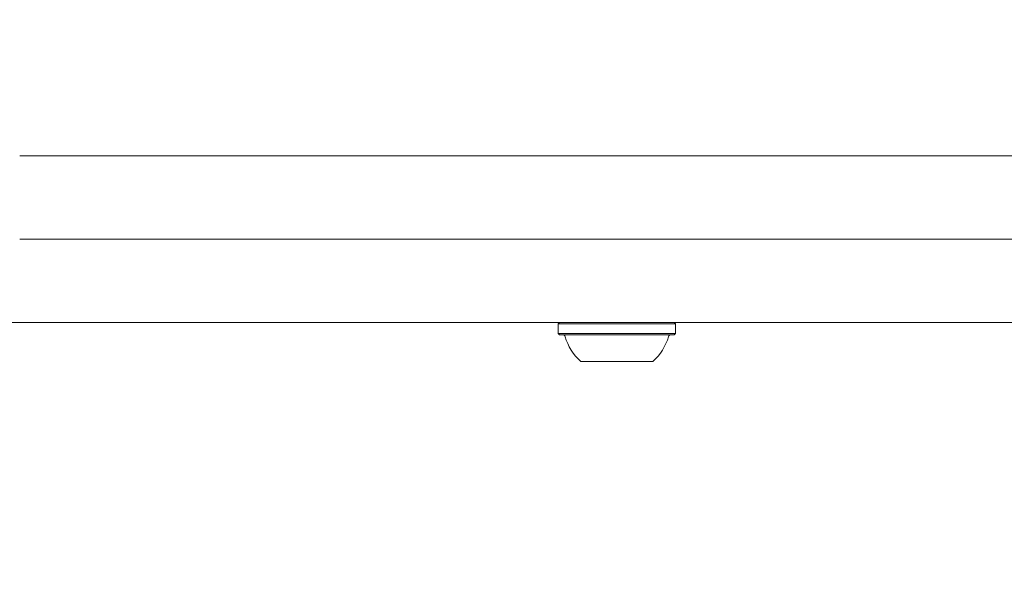
# Model space of a CAD drawing. Units: millimetres. Extents: x 4.6 to 15.5, y 7.8 to 12.3.
# Drawn here: x 7 to 7.2, y 9.8 to 9.9 of the extents above; entities that cross this region are included whole.
import ezdxf

# ---------------------------------------------------------------- set-up
doc = ezdxf.new("R2010")
doc.units = ezdxf.units.MM
doc.styles.add('SLDTEXTSTYLE1', font='TXT', dxfattribs={"width": 0.75})
doc.dimstyles.new('SLDDIMSTYLE2', dxfattribs={"dimtxt": 0.15875, "dimasz": 0.08, "dimexe": 0, "dimexo": 0.0625, "dimgap": 0.039688, "dimtad": 2, "dimdec": 0, "dimlfac": 100, "dimrnd": 1e-09, "dimzin": 12, "dimdsep": 46, "dimtxsty": 'SLDTEXTSTYLE1', "dimblk1": 'DOT', "dimblk2": 'DOT', "dimsah": 1, "dimcen": 0.09, "dimadec": 0, "dimazin": 3, "dimtfac": 1, "dimtdec": 0, "dimtofl": 0, "dimtmove": 0, "dimatfit": 3, "dimldrblk": 'DOT', "dimfxl": 0, "dimfrac": 2, "dimtolj": 1, "dimtzin": 12, "dimarcsym": 0})

# ---------------------------------------------------------------- blocks, each defined once
blk = doc.blocks.new('_DOT')
at = {"color": 0, "linetype": 'ByBlock', "lineweight": -2}
blk.add_line((-0.5, 0), (-1, 0), dxfattribs=at)
at = {"color": 0, "linetype": 'ByBlock', "const_width": 0.5}
blk.add_lwpolyline([(-0.25, 0, 1), (0.25, 0, 1)], format="xyb", close=True, dxfattribs=at)
blk = doc.blocks.new('_D_4')
at = {"color": 7, "linetype": 'Continuous', "lineweight": 0}
blk.add_line((4.79592, 9.85486), (4.79592, 10.53978), dxfattribs=at)
at = {"color": 7, "linetype": 'Continuous', "lineweight": 0, "xscale": 0.08, "yscale": 0.08}
for p, rotation in [((4.79592, 10.53978, -0.43699), 90.00000000000058), ((4.79592, 9.85486, -0.43699), 270.0000000000006)]:
    blk.add_blockref('_DOT', p, dxfattribs=dict(at, rotation=rotation))
at = {"color": 7, "linetype": 'Continuous', "lineweight": 0, "insert": (4.59128, 10.08003), "char_height": 0.15875, "attachment_point": 1, "rotation": 90, "style": 'SLDTEXTSTYLE1'}
blk.add_mtext('68', dxfattribs=at)

msp = doc.modelspace()

# ---------------------------------------------------------------- linework, layer by layer
at = {"color": 7, "linetype": 'Continuous', "lineweight": 15}
for p, q in [((6.97363, 9.88982), (7.28168, 9.88982)), ((6.97363, 9.87482), (7.28909, 9.87482)), ((7.30772, 9.85982), (6.51106, 9.85982)), ((7.07074, 9.85982), (7.07049, 9.85957)), ((7.07049, 9.85957), (7.07049, 9.85787)), ((7.09164, 9.85957), (7.07049, 9.85957)), ((7.09164, 9.85957), (7.09139, 9.85982)), ((7.09164, 9.85787), (7.09164, 9.85957)), ((7.07049, 9.85787), (7.07074, 9.85762)), ((7.09164, 9.85787), (7.07049, 9.85787)), ((7.09139, 9.85762), (7.07074, 9.85762)), ((7.09139, 9.85762), (7.09164, 9.85787)), ((7.08756, 9.85282), (7.07456, 9.85282))]:
    msp.add_line(p, q, dxfattribs=at)
for centre, radius, start, end in [((7.07128, 9.85712), 0.0005, 16.5288, 90), ((7.08106, 9.86003), 0.0097, 196.5288, 227.9415), ((7.08107, 9.86003), 0.0097, 312.0585, 343.4712), ((7.09084, 9.85712), 0.0005, 90, 163.4712)]:
    msp.add_arc(centre, radius, start, end, dxfattribs=at)

# ---------------------------------------------------------------- dimensions: what is measured, and where the dimension line sits
at = {"color": 7, "linetype": 'Continuous', "lineweight": 0}
dim = msp.add_linear_dim(base=(4.79592, 9.85486), p1=(7.33006, 10.53978), p2=(7.33006, 9.85486), angle=90, dimstyle='SLDDIMSTYLE2', dxfattribs=at)
dim.commit()
dim.dimension.update_dxf_attribs({"geometry": '_D_4', "text_midpoint": (4.79592, 10.19732), "dimtype": 160})

doc.saveas('drawing.dxf')
